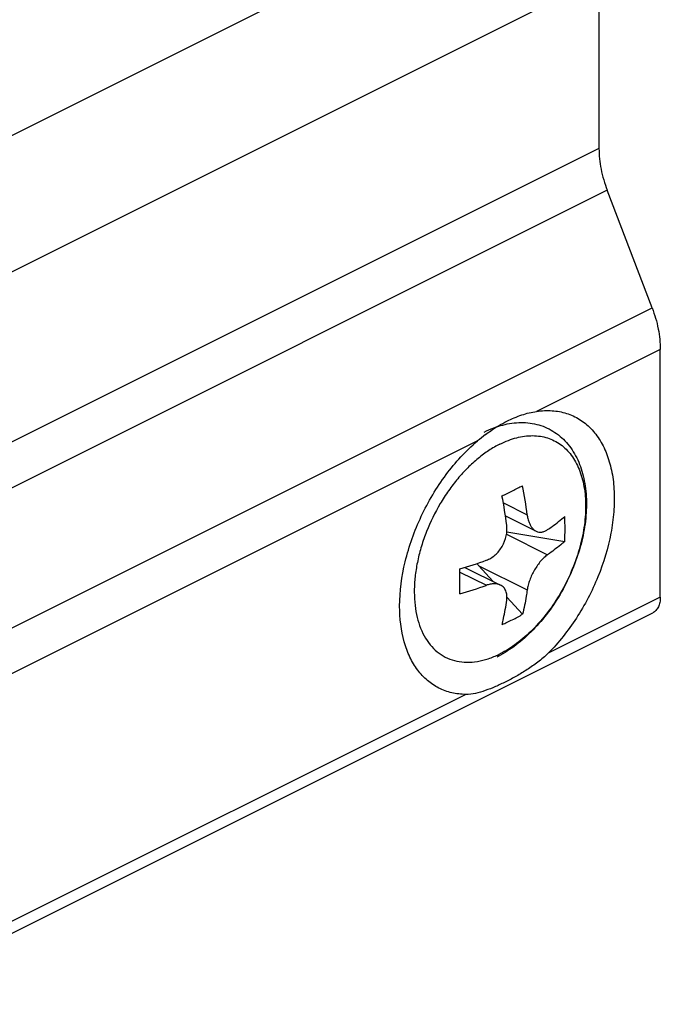
# Model space of a CAD drawing. Units: millimetres. Extents: x -210 to 210, y 0 to 297.
# Drawn here: x -15 to 8, y 102 to 136 of the extents above; entities that cross this region are included whole.
import ezdxf

# ---------------------------------------------------------------- set-up
doc = ezdxf.new("R2010")
doc.units = ezdxf.units.MM
doc.header["$LTSCALE"] = 19.36
doc.layers.get('0').update_dxf_attribs({"linetype": 'CONTINUOUS'})

msp = doc.modelspace()

# ---------------------------------------------------------------- linework, layer by layer
at = {"color": 9, "linetype": 'Continuous'}
for p, q in [((3.283, 141.202), (-28.537, 125.292)), ((5.405, 137.543), (-24.972, 122.355)), ((5.405, 131.654), (-21.269, 118.317)), ((5.689, 130.213), (-20.341, 117.198)), ((-20.758, 112.142), (7.242, 126.142)), ((7.526, 124.701), (3.247, 122.561)), ((1.198, 121.537), (-17.966, 111.955)), ((2.097, 119.394), (2.922, 118.982)), ((2.207, 118.315), (3.629, 117.603)), ((1.247, 117.221), (2.922, 116.384)), ((0.59, 117.002), (1.508, 116.543)), ((7.526, 116.133), (3.648, 114.193)), ((0.797, 112.768), (-17.566, 103.587))]:
    msp.add_line(p, q, dxfattribs=at)
at = {"color": 7, "linetype": 'Continuous'}
for p, q in [((5.405, 137.543), (5.405, 131.654)), ((7.242, 126.142), (5.689, 130.213)), ((7.526, 116.133), (7.526, 124.701)), ((2.172, 118.946), (3.227, 118.418)), ((2.218, 118.397), (4.22, 118.063)), ((1.247, 117.221), (1.731, 116.683)), ((0.767, 117.165), (2, 116.549)), ((2.222, 116.137), (2.758, 115.541)), ((-19.821, 102.048), (7.266, 115.592))]:
    msp.add_line(p, q, dxfattribs=at)
for centre, radius, start, end in [((5.006, 117.068), 5.871, 126.9672, 130.4334), ((-8.977, 142.597), 25.471, 296.5606, 297.4319), ((-9.802, 117.421), 12.82, 6.9949, 11.5573), ((-10.42, 145.491), 28.706, 295.7484, 296.5533), ((-10.302, 117.101), 12.609, 6.9569, 11.5953), ((-3.244, 118.496), 7.476, 356.6797, 3.3203), ((3.862, 119.055), 0.939, 197.3798, 201.0958), ((-3.037, 129.981), 13.368, 285.7333, 289.8743), ((-21.379, 116.68), 21.972, 358.8708, 1.1292), ((-2.936, 128.801), 13.039, 285.6809, 289.9266), ((-0.386, 120.958), 6.263, 296.5429, 300.1309), ((-0.532, 121.247), 6.587, 293.088, 296.5576), ((0.185, 117.47), 3.799, 296.5769, 298.5274)]:
    msp.add_arc(centre, radius, start, end, dxfattribs=at)
at = {"color": 9, "linetype": 'Continuous'}
msp.add_arc((0.518, 117.093), 3.267, 294.3359, 296.5801, dxfattribs=at)
at = {"color": 7, "linetype": 'Continuous'}
msp.add_ellipse((1.954, 117.575), major_axis=(-1.485, 1.523), ratio=0.356306, start_param=1.410557, end_param=1.457492, dxfattribs=at)
for points, knots in [([(5.405, 131.654), (5.405, 131.416), (5.459, 130.924), (5.598, 130.45), (5.689, 130.213)], [0, 0, 0, 0, 0.482928, 1, 1, 1, 1]), ([(7.242, 126.142), (7.332, 125.905), (7.472, 125.431), (7.526, 124.938), (7.526, 124.701)], [0, 0, 0, 0, 0.517072, 1, 1, 1, 1]), ([(2.218, 122.222), (2.386, 122.306), (2.721, 122.447), (3.074, 122.536), (3.247, 122.561)], [0, 0, 0, 0, 0.5172, 1, 1, 1, 1]), ([(3.247, 122.561), (3.424, 122.588), (3.775, 122.606), (4.284, 122.513), (4.746, 122.301), (5.143, 121.976), (5.467, 121.548), (5.711, 121.03), (5.871, 120.435), (5.944, 119.778), (5.93, 119.072), (5.793, 118.07), (5.409, 116.807), (4.674, 115.398), (4.013, 114.562), (3.648, 114.193)], [0, 0, 0, 0, 0.050584, 0.098453, 0.145174, 0.192583, 0.242355, 0.295747, 0.353478, 0.41575, 0.482342, 0.552698, 0.701148, 0.853206, 1, 1, 1, 1]), ([(1.438, 121.847), (1.641, 121.949), (1.957, 122.072), (2.391, 122.159), (2.709, 122.183), (3.022, 122.163), (3.325, 122.1), (3.613, 121.992), (3.88, 121.842), (4.123, 121.652), (4.338, 121.426), (4.522, 121.168), (4.729, 120.782), (4.905, 120.233), (4.988, 119.514), (4.951, 118.748), (4.798, 117.958), (4.537, 117.168), (4.176, 116.405), (3.73, 115.696), (3.212, 115.065), (2.638, 114.534), (2.215, 114.249), (2, 114.132)], [0, 0, 0, 0, 0.058557, 0.086567, 0.113887, 0.140679, 0.167112, 0.193356, 0.219569, 0.245911, 0.272549, 0.29965, 0.327384, 0.38524, 0.447026, 0.512859, 0.582189, 0.653951, 0.726754, 0.799076, 0.869454, 0.936676, 1, 1, 1, 1]), ([(1.475, 121.759), (1.536, 121.804), (1.773, 121.975), (2.024, 122.126), (2.218, 122.222)], [0, 0, 0, 0, 0.258388, 1, 1, 1, 1]), ([(-1.49, 115.822), (-1.49, 116.339), (-1.343, 117.413), (-0.789, 118.959), (0.055, 120.381), (0.795, 121.194), (1.198, 121.537)], [0, 0, 0, 0, 0.239112, 0.496159, 0.755239, 1, 1, 1, 1]), ([(2.922, 118.982), (2.924, 118.964), (2.934, 118.894), (2.95, 118.824), (2.966, 118.775)], [0, 0, 0, 0, 0.25909, 1, 1, 1, 1]), ([(3.629, 118.469), (3.682, 118.506), (3.886, 118.65), (4.081, 118.806), (4.22, 118.929)], [0, 0, 0, 0, 0.257851, 1, 1, 1, 1]), ([(1.508, 117.409), (1.562, 117.429), (1.67, 117.481), (1.817, 117.59), (1.949, 117.727), (2.096, 117.941), (2.214, 118.244), (2.23, 118.504), (2.215, 118.628)], [0, 0, 0, 0, 0.115421, 0.236532, 0.362495, 0.491765, 0.751363, 1, 1, 1, 1]), ([(2.986, 118.717), (2.999, 118.683), (3.029, 118.618), (3.085, 118.533), (3.151, 118.465), (3.201, 118.431), (3.227, 118.418)], [0, 0, 0, 0, 0.280719, 0.539364, 0.777695, 1, 1, 1, 1]), ([(3.227, 118.418), (3.257, 118.403), (3.322, 118.382), (3.426, 118.381), (3.532, 118.411), (3.597, 118.447), (3.629, 118.469)], [0, 0, 0, 0, 0.235977, 0.473285, 0.724905, 1, 1, 1, 1]), ([(4.22, 118.063), (4.175, 118.023), (3.985, 117.861), (3.785, 117.711), (3.629, 117.603)], [0, 0, 0, 0, 0.242293, 1, 1, 1, 1]), ([(3.629, 117.603), (3.588, 117.575), (3.505, 117.507), (3.388, 117.384), (3.276, 117.239), (3.173, 117.077), (3.082, 116.905), (3.008, 116.728), (2.954, 116.555), (2.93, 116.439), (2.922, 116.384)], [0, 0, 0, 0, 0.104812, 0.22281, 0.35102, 0.485575, 0.622106, 0.756106, 0.883296, 1, 1, 1, 1]), ([(2.001, 116.548), (1.968, 116.565), (1.893, 116.59), (1.772, 116.6), (1.641, 116.584), (1.553, 116.559), (1.508, 116.543)], [0, 0, 0, 0, 0.22028, 0.4582, 0.717853, 1, 1, 1, 1]), ([(2.215, 116.03), (2.223, 116.086), (2.227, 116.195), (2.198, 116.324), (2.154, 116.412), (2.112, 116.467), (2.061, 116.514), (2.021, 116.538), (2.001, 116.548)], [0, 0, 0, 0, 0.283388, 0.53704, 0.655594, 0.770741, 0.884741, 1, 1, 1, 1]), ([(2.922, 116.384), (2.912, 116.311), (2.869, 116.028), (2.811, 115.748), (2.758, 115.541)], [0, 0, 0, 0, 0.255328, 1, 1, 1, 1]), ([(0.797, 112.768), (0.634, 112.77), (0.311, 112.806), (-0.144, 112.971), (-0.547, 113.241), (-0.886, 113.609), (-1.155, 114.064), (-1.423, 114.796), (-1.49, 115.406), (-1.49, 115.822)], [0, 0, 0, 0, 0.115037, 0.22636, 0.33774, 0.453058, 0.575455, 0.70703, 1, 1, 1, 1]), ([(2.051, 115.188), (2.068, 115.255), (2.135, 115.534), (2.185, 115.816), (2.215, 116.03)], [0, 0, 0, 0, 0.24477, 1, 1, 1, 1]), ([(7.526, 116.133), (7.526, 116.072), (7.516, 115.956), (7.467, 115.798), (7.384, 115.671), (7.307, 115.612), (7.266, 115.592)], [0, 0, 0, 0, 0.289628, 0.549563, 0.782758, 1, 1, 1, 1]), ([(3.648, 114.193), (3.538, 114.082), (3.302, 113.883), (2.929, 113.625), (2.555, 113.402), (2.304, 113.268), (2.18, 113.206)], [0, 0, 0, 0, 0.264296, 0.519653, 0.765245, 1, 1, 1, 1]), ([(2.18, 113.206), (2.062, 113.147), (1.83, 113.038), (1.481, 112.899), (1.141, 112.798), (0.91, 112.767), (0.797, 112.768)], [0, 0, 0, 0, 0.271002, 0.527085, 0.768802, 1, 1, 1, 1])]:
    msp.add_open_spline(points, degree=3, knots=knots, dxfattribs=at)
at = {"color": 9, "linetype": 'Continuous'}
for points, knots in [([(1.979, 121.431), (2.074, 121.478), (2.263, 121.562), (2.638, 121.682), (3.014, 121.735), (3.375, 121.707), (3.627, 121.649), (3.862, 121.553), (4.08, 121.42), (4.277, 121.252), (4.513, 120.978), (4.695, 120.643), (4.822, 120.269), (4.917, 119.845), (4.962, 119.263), (4.901, 118.529), (4.731, 117.767), (4.457, 117.007), (4.091, 116.277), (3.645, 115.604), (3.136, 115.013), (2.584, 114.526), (2.182, 114.273), (1.979, 114.171)], [0, 0, 0, 0, 0.029494, 0.057564, 0.109665, 0.13418, 0.157995, 0.18145, 0.204914, 0.228757, 0.253316, 0.305543, 0.333679, 0.363251, 0.426648, 0.495321, 0.568159, 0.64364, 0.720013, 0.795448, 0.868197, 0.936746, 1, 1, 1, 1]), ([(1.979, 121.431), (1.848, 121.365), (1.587, 121.213), (1.214, 120.935), (0.854, 120.606), (0.512, 120.232), (0.194, 119.818), (-0.192, 119.22), (-0.507, 118.576), (-0.741, 117.906), (-0.872, 117.403), (-0.955, 116.907), (-0.991, 116.426), (-0.978, 115.966), (-0.899, 115.412), (-0.766, 115.02), (-0.639, 114.791)], [0, 0, 0, 0, 0.056689, 0.116699, 0.179703, 0.245246, 0.31276, 0.381601, 0.520362, 0.588964, 0.656088, 0.721106, 0.783472, 0.842755, 0.898673, 1, 1, 1, 1]), ([(-0.639, 114.791), (-0.58, 114.685), (-0.449, 114.487), (-0.202, 114.238), (0.083, 114.049), (0.402, 113.927), (0.747, 113.872), (1.112, 113.886), (1.49, 113.966), (1.739, 114.06), (1.864, 114.116)], [0, 0, 0, 0, 0.12613, 0.246186, 0.362884, 0.479409, 0.59897, 0.724351, 0.857604, 1, 1, 1, 1])]:
    msp.add_open_spline(points, degree=3, knots=knots, dxfattribs=at)

doc.saveas('drawing.dxf')
